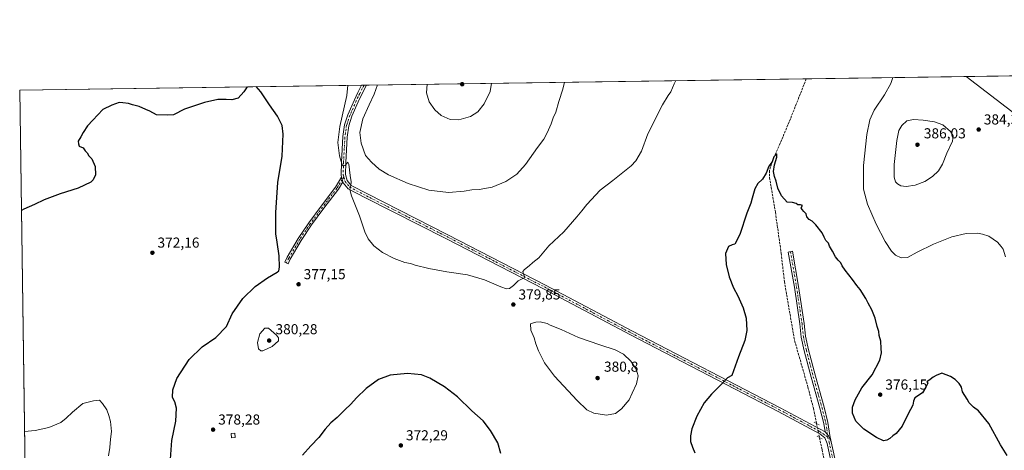
# Model space of a CAD drawing. Units: metres. Extents: x 597410 to 600880, y 4715232 to 4717598.
# Drawn here: x 597410 to 598093, y 4717299 to 4717598 of the extents above; entities that cross this region are included whole.
import ezdxf

# ---------------------------------------------------------------- set-up
doc = ezdxf.new("R2010")
doc.units = ezdxf.units.M
doc.header["$MEASUREMENT"] = 0
for name, pattern in [('DGN Style 3', [2.307223458686699, 1.648016756204785, -0.6592067024819142]), ('DGN Style 4', [2.6384748266838614, 1.318413404963828, -0.6592067024819142, 0.001648016756204785, -0.6592067024819142]), ('DGN Style 5', [1.1536117293433497, 0.4944050268614355, -0.6592067024819142])]:
    doc.linetypes.add(name, pattern=pattern)
for name, color, linetype, lineweight in [('Arbolado forestal CxS', 92, 'Continuous', 0), ('Camino Cxs', 7, 'Continuous', 0), ('Camino eje', 30, 'DGN Style 4', 13), ('Comarca CxS', 21, 'Continuous', 0), ('Comunidad Autónoma CxS', 142, 'Continuous', 0), ('Corriente artificial lineal', 4, 'DGN Style 3', 13), ('Corriente artificial lineal oculto', 135, 'DGN Style 4', 13), ('Cultivos herbáceos CxS', 92, 'Continuous', 0), ('Curva de nivel maestra', 30, 'Continuous', 30), ('Curva de nivel normal', 30, 'Continuous', 0), ('Edificación ligera Cxs', 1, 'Continuous', 0), ('Municipio CxS', 4, 'Continuous', 0), ('Pista no pavimentada Cxs', 111, 'Continuous', 0), ('Pista no pavimentada eje', 91, 'DGN Style 4', 0), ('Provincia CxS', 1, 'Continuous', 0), ('Puente lineal', 2, 'DGN Style 5', 0), ('Punto de cota en terreno', 7, 'Continuous', 0), ('Rótulo de punto de cota en terreno', 7, 'Continuous', 0), ('Tendido', 6, 'Continuous', 0)]:
    doc.layers.add(name, color=color, linetype=linetype, lineweight=lineweight)
doc.styles.add('Style-Arial', font='txt')

# ---------------------------------------------------------------- blocks, each defined once
blk = doc.blocks.new('*U5')
at = {"layer": 'Cultivos herbáceos CxS', "color": 92, "linetype": 'Continuous', "lineweight": 0}
blk.add_polyline3d([(597413.8011999996, 4717267.935699999, 369.1664000000019), (597409.8600000005, 4717548.980000001, 376.0812000000006), (599058.8952000003, 4717572.5338, 378.1046999999962)], dxfattribs=at)
blk = doc.blocks.new('5PATER')
at = {"layer": 'Arbolado forestal CxS', "linetype": 'Continuous', "lineweight": 0}
h = blk.add_hatch(color=51, dxfattribs=at)
edge = h.paths.add_edge_path()
edge.add_ellipse((0, 0), major_axis=(-0.1095731443231308, -0.1110710700762829), ratio=0.9994222409660322, start_angle=0, end_angle=360)

msp = doc.modelspace()

# ---------------------------------------------------------------- linework, layer by layer
at = {"layer": 'Camino Cxs', "color": 7, "linetype": 'Continuous', "lineweight": 0, "extrusion": (0.005918307019083984, -0.02012136764920216, 0.9997800279091165), "elevation": -91006.06012146345, "flags": 128}
msp.add_lwpolyline([(1904516.504640516, 4356190.68824701), (1904516.504640516, 4356187.336429075)], dxfattribs=at)
at = {"layer": 'Camino Cxs', "color": 7, "linetype": 'Continuous', "lineweight": 0, "extrusion": (-0.06822379273396047, -0.0381865405454397, 0.9969389661489639), "elevation": -220562.8838409057, "flags": 128}
msp.add_lwpolyline([(-3824297.466465458, 2817203.754331019), (-3824302.0943274, 2817204.051067897), (-3824305.658184728, 2817203.341201658)], dxfattribs=at)
at = {"layer": 'Camino Cxs', "color": 7, "linetype": 'Continuous', "lineweight": 0}
for points in [[(597634.2572999997, 4717485.186100001, 379.2940999999992), (597631.0972999996, 4717480.101500001, 378.8141000000033), (597621.0654999996, 4717466.8849, 377.6977999999945), (597612.5131000001, 4717455.3235, 377.0001000000047), (597605.2483000001, 4717444.584100001, 376.4263000000064), (597597.6756999996, 4717431.647700001, 375.6965999999957), (597596.1111000003, 4717428.3621, 375.6919000000053), (597593.8539000005, 4717429.436899999, 375.4587999999931), (597595.4643000001, 4717432.818700001, 375.5029000000068), (597603.1319000004, 4717445.917300001, 376.2231000000029), (597610.4719000002, 4717456.767899999, 376.8001999999979), (597619.0647, 4717468.384099999, 377.5914000000048), (597629.0355000002, 4717481.520099999, 378.6863000000012), (597633.3117000004, 4717488.400900001, 379.3644000000059)], [(597973.2028999999, 4717304.7391, 371.8028000000049), (597971.2006999999, 4717308.921900001, 371.8260000000009), (597968.8425000003, 4717311.686100001, 371.7704999999987), (597967.9486999996, 4717317.505100001, 371.7985000000044), (597965.3251, 4717327.999100001, 372.0334000000003), (597959.2417000001, 4717349.555299999, 372.4076999999961), (597954.4685000004, 4717367.852499999, 372.6662999999971), (597952.3271000005, 4717377.489499999, 373.1257000000041), (597951.3957000002, 4717386.5373, 373.2443999999959), (597947.5669, 4717412.0187, 373.5619000000006), (597943.3362999996, 4717436.476299999, 374.0703000000067), (597946.2925000006, 4717436.987700001, 374.2902999999933), (597950.5285, 4717412.497300001, 373.5963999999949), (597954.3727000002, 4717386.913899999, 373.3151999999973), (597955.2934999998, 4717377.970100001, 373.1818000000058), (597957.3853000002, 4717368.5569, 372.7771000000066), (597962.1370999999, 4717350.341499999, 372.4667000000045), (597968.2244999995, 4717328.770500001, 372.125199999995), (597970.8926999997, 4717318.097899999, 372.125199999995), (597972.2581000002, 4717309.2105, 371.9119000000064)]]:
    msp.add_polyline3d(points, close=True, dxfattribs=at)
for points in [[(597634.2572999997, 4717485.186000001, 379.2940999999992), (597631.0972999996, 4717480.101500001, 378.8141000000033), (597621.0654999996, 4717466.8849, 377.6977999999945), (597612.5131000001, 4717455.3235, 377.0001000000047), (597605.2483000001, 4717444.584100001, 376.4263000000064), (597597.6756999996, 4717431.647700001, 375.6965999999957), (597596.1111000003, 4717428.3621, 375.6919000000053), (597593.8539000005, 4717429.436899999, 375.4587999999931), (597595.4643000001, 4717432.818700001, 375.5029000000068), (597603.1319000004, 4717445.917300001, 376.2231000000029), (597610.4719000002, 4717456.767899999, 376.8001999999979), (597619.0647, 4717468.384099999, 377.5914000000048), (597629.0355000002, 4717481.520099999, 378.6863000000012), (597633.3117000004, 4717488.400900001, 379.3644000000059)], [(597968.8425000003, 4717311.686100001, 371.7704999999987), (597967.9486999996, 4717317.505100001, 371.7985000000044), (597965.3251, 4717327.999100001, 372.0334000000003), (597959.2417000001, 4717349.555299999, 372.4076999999961), (597954.4685000004, 4717367.852499999, 372.6662999999971), (597952.3271000005, 4717377.489499999, 373.1257000000041), (597951.3957000002, 4717386.5373, 373.2443999999959), (597947.5669, 4717412.0187, 373.5619000000006), (597943.3362999996, 4717436.476299999, 374.0703000000067), (597946.2925000006, 4717436.987700001, 374.2902999999933), (597950.5285, 4717412.497300001, 373.5963999999949), (597954.3727000002, 4717386.913899999, 373.3151999999973), (597955.2934999998, 4717377.970100001, 373.1818000000058), (597957.3853000002, 4717368.5569, 372.7771000000066), (597962.1370999999, 4717350.341499999, 372.4667000000045), (597968.2244999995, 4717328.770500001, 372.125199999995), (597970.8926999997, 4717318.097899999, 372.125199999995), (597972.2581000002, 4717309.2105, 371.9119000000064), (597973.2028999999, 4717304.7391, 371.8028000000049)]]:
    msp.add_polyline3d(points, dxfattribs=at)
at = {"layer": 'Camino eje', "color": 30, "linetype": 'DGN Style 4', "lineweight": 13, "extrusion": (-0.0366668766123563, -0.0590014685812331, 0.9975842655458997), "elevation": -299873.6103986868, "flags": 128}
msp.add_lwpolyline([(-1982447.448397365, 4311825.975491583), (-1982447.448397365, 4311823.960139705)], dxfattribs=at)
at = {"layer": 'Camino eje', "color": 30, "linetype": 'DGN Style 4', "lineweight": 13}
for points in [[(597633.7845000001, 4717486.793500001, 379.3190000000032), (597630.0663000002, 4717480.810699999, 378.7498999999953), (597620.0651000004, 4717467.634500001, 377.639599999995), (597611.4924999997, 4717456.045700001, 376.8957999999984), (597604.1901000004, 4717445.250700001, 376.3178999999946), (597596.5701000001, 4717432.233100001, 375.5792999999976), (597594.9824999999, 4717428.899499999, 375.5714000000008)], [(597944.8142999997, 4717436.731899999, 374.1771000000008), (597949.0477, 4717412.257900001, 373.5806000000011), (597952.8841000004, 4717386.725500001, 373.1815000000061), (597953.8103, 4717377.729699999, 373.1542000000045), (597955.9269000003, 4717368.204700001, 372.7235999999975), (597960.6895000003, 4717349.9485, 372.4330999999947), (597966.7748999996, 4717328.3849, 372.0463000000018), (597969.4206999998, 4717317.8015, 371.9619999999995), (597970.1013000002, 4717313.3715, 371.9208999999973), (597970.6052999999, 4717308.088500001, 371.7498000000051)]]:
    msp.add_polyline3d(points, dxfattribs=at)
at = {"layer": 'Comarca CxS', "color": 21, "linetype": 'Continuous', "lineweight": 0, "flags": 128}
msp.add_lwpolyline([(600861.3900007576, 4715284.529982819), (597442.3000007316, 4715235.709982821), (597429.8685725214, 4716122.185011709), (597409.8600007324, 4717548.979982798), (598544.7585617282, 4717565.190210493), (600827.8100007585, 4717597.799982796)], close=True, dxfattribs=at)
at = {"layer": 'Comunidad Autónoma CxS', "color": 142, "linetype": 'Continuous', "lineweight": 0, "flags": 128}
msp.add_lwpolyline([(600861.3900007576, 4715284.529982819), (597442.3000007316, 4715235.709982821), (597429.8685725214, 4716122.185011709), (597409.8600007324, 4717548.979982798), (598544.7585617282, 4717565.190210493), (600827.8100007585, 4717597.799982796)], close=True, dxfattribs=at)
at = {"layer": 'Corriente artificial lineal', "color": 4, "linetype": 'DGN Style 3', "lineweight": 13}
for points in [[(597955.8494999995, 4717556.7786, 376.0345999999991), (597944.0000999998, 4717526.8101, 375.6806999999972), (597932.4801000003, 4717499.9301, 375.2258000000002), (597930.2801000001, 4717493.050100001, 375.1318000000028), (597930.3201000001, 4717488.2501, 374.8813999999985), (597934.4001000002, 4717464.170100001, 374.6062999999995), (597938.4001000002, 4717435.610099999, 374.045100000003), (597940.6401000004, 4717416.0101, 373.6606999999931), (597947.6700999998, 4717375.120100001, 372.8322999999946), (597957.0301000001, 4717342.640100001, 371.8399999999965), (597960.7500999998, 4717328.120100001, 371.6741999999941), (597962.9800000006, 4717317.443, 371.4343999999983)], [(597965.0077999998, 4717307.733700001, 371.3751000000047), (597966.7901, 4717299.200099999, 370.9364999999962), (597973.9901000002, 4717262.4001, 369.9060000000027), (597978.6401000004, 4717242.950099999, 369.4342999999935), (597979.4901000002, 4717235.340100001, 369.3010000000068), (597979.9301000005, 4717210.340100001, 368.7266999999993), (597981.7401000002, 4717178.4801, 367.8279000000039), (597981.7901, 4717168.4901, 367.6331999999966), (597981.0601000005, 4717156.630100001, 367.6088000000018), (597979.3701, 4717149.460100001, 367.8135000000038), (597975.8000999996, 4717140.130100001, 366.9392999999982), (597949.8201000001, 4717090.880100001, 365.9983999999968), (597928.5100999996, 4717045.920100001, 365.4758000000002), (597908.3400999998, 4717003.600099999, 364.8337000000029), (597898.6201, 4716980.380100001, 364.7268999999943), (597893.6700999998, 4716971.1501, 364.8028999999952)]]:
    msp.add_polyline3d(points, dxfattribs=at)
at = {"layer": 'Corriente artificial lineal oculto', "color": 135, "linetype": 'DGN Style 4', "lineweight": 13, "extrusion": (0.001222233794088532, -0.005852172098259456, 0.9999821289534554), "elevation": -26504.27519470881, "flags": 128}
msp.add_lwpolyline([(597962.0793619592, 4717243.11399016), (597964.1072329236, 4717233.404523893)], dxfattribs=at)
at = {"layer": 'Cultivos herbáceos CxS', "color": 92, "linetype": 'Continuous', "lineweight": 0, "extrusion": (0.0184883490395378, 0.0002640739319171787, 0.9998290409938845), "elevation": 12676.97053685528, "flags": 128}
msp.add_lwpolyline([(4708535.745187446, -664844.0750681317), (4708535.745187446, -665149.403802037)], dxfattribs=at)
at = {"layer": 'Cultivos herbáceos CxS', "color": 92, "linetype": 'Continuous', "lineweight": 0, "extrusion": (-0.05236651687611237, -0.0007479828058593396, 0.9986276525472274), "elevation": -34465.99789019527, "flags": 128}
msp.add_lwpolyline([(-4708535.514919417, 664378.4301134998), (-4708535.514919416, 664535.3445371516)], dxfattribs=at)
at = {"layer": 'Cultivos herbáceos CxS', "color": 92, "linetype": 'Continuous', "lineweight": 0, "extrusion": (-0.02199916838565319, -0.0003142183508503275, 0.999757939631973), "elevation": -14248.87040029444, "flags": 128}
msp.add_lwpolyline([(-4708535.791420948, 664571.0884183791), (-4708535.791420947, 664808.5049955843)], dxfattribs=at)
at = {"layer": 'Cultivos herbáceos CxS', "color": 92, "linetype": 'Continuous', "lineweight": 0, "extrusion": (0.000344859147689979, -0.02459167202385439, 0.9996975196224303), "elevation": -115430.427574671, "flags": 128}
msp.add_lwpolyline([(663500.7552872748, 4707012.080657382), (663500.7552872747, 4707293.237635029)], dxfattribs=at)
at = {"layer": 'Cultivos herbáceos CxS', "color": 92, "linetype": 'Continuous', "lineweight": 0, "extrusion": (-0.1181150056312258, -0.001690722935786218, 0.992998482828997), "elevation": -78188.54079506676, "flags": 128}
msp.add_lwpolyline([(-4708515.168092112, 660495.3759482802), (-4708515.168092111, 660497.0927430736)], dxfattribs=at)
at = {"layer": 'Cultivos herbáceos CxS', "color": 92, "linetype": 'Continuous', "lineweight": 0, "extrusion": (-0.1007775447071577, -0.001442550753398233, 0.9949079382184668), "elevation": -66655.33260889814, "flags": 128}
msp.add_lwpolyline([(-4708515.168979667, 661760.4670198979), (-4708515.168979667, 661762.1805197692)], dxfattribs=at)
at = {"layer": 'Curva de nivel maestra', "color": 30, "linetype": 'Continuous', "lineweight": 30, "elevation": 375, "flags": 128}
for points in [[(597567.7734000003, 4717551.235500001), (597565.5499999998, 4717547.710100001), (597561.6200000001, 4717543.280099999), (597557.04, 4717542.050100001), (597553.0999999996, 4717542.450099999), (597547.4199999999, 4717542.340100001), (597538.2400000002, 4717540.380100001), (597524.25, 4717535.670100001), (597516.5800000001, 4717531.790100001), (597512.4699999997, 4717531.460100001), (597504.7999999998, 4717531.6801), (597500.1299999999, 4717534.190099999), (597497.3200000003, 4717535.380100001), (597492.8300000001, 4717537.550100001), (597488.1799999997, 4717538.7501), (597485.2800000003, 4717539.690099999), (597481.5, 4717540.0601), (597478.9800000006, 4717540.270099999), (597473.7999999998, 4717538.5101), (597467.4699999997, 4717535.5101), (597460.6799999997, 4717527.9301), (597456.9199999999, 4717524.120100001), (597453.8399999999, 4717519.530099999), (597452.3300000001, 4717516.530099999), (597450.4500000002, 4717513.360099999), (597450.5999999996, 4717511.6601), (597451.2300000006, 4717509.960100001), (597453.8200000003, 4717508.880100001), (597455.3600000005, 4717506.7601), (597456.6100000005, 4717505.3301), (597457.9400000004, 4717503.210100001), (597459.9600000001, 4717501.200099999), (597462.29, 4717495.9001), (597462.4600000001, 4717490.0801), (597460.9199999999, 4717486.610099999), (597459.3399999999, 4717485.040100001), (597450.5499999998, 4717480.9001), (597438.04, 4717476.9801), (597426.8600000005, 4717472.7301), (597420.04, 4717469.4001), (597412.75, 4717466.2401), (597411.0324999997, 4717465.3727)], [(597514.4299999997, 4717292.790100001), (597515.3600000005, 4717305.5801), (597518.1399999997, 4717319.0101), (597518.6100000005, 4717328.0001), (597517.4600000001, 4717332.520099999), (597515.9299999997, 4717335.520099999), (597516.0999999996, 4717340.850099999), (597519.04, 4717348.610099999), (597527.5199999996, 4717361.9001), (597536.5800000001, 4717370.610099999), (597546.0999999996, 4717377.1801), (597553.3899999997, 4717384.850099999), (597557.4500000002, 4717393.520099999), (597564.7100000001, 4717404.1801), (597573.2999999998, 4717412.520099999), (597581.9100000003, 4717418.520099999), (597588.6200000001, 4717422.520099999), (597589.6500000004, 4717423.460100001), (597590.29, 4717425.940099999), (597590.0599999996, 4717433.890100001), (597588.6399999997, 4717443.280099999), (597587.6600000003, 4717449.190099999), (597587.54, 4717464.0001), (597589.0800000001, 4717484.7601), (597592, 4717503.0001), (597592.8300000001, 4717518.300100001), (597591.9800000006, 4717524.280099999), (597588.7100000001, 4717530.870100001), (597583.2199999997, 4717538.720100001), (597577.2999999998, 4717547.700099999), (597574.0175999999, 4717551.3247)], [(598095.3499999996, 4717295.350099999), (598090.6500000004, 4717302.670100001), (598082.54, 4717317.5601), (598075.3200000003, 4717326.340100001), (598071.9400000004, 4717328.9001), (598068.9199999999, 4717331.880100001), (598067.5999999996, 4717334.290100001), (598064.1600000003, 4717339.520099999), (598063.54, 4717342.5601), (598062.9000000004, 4717343.800100001), (598062.0199999996, 4717345.2301), (598059.2000000002, 4717348.050100001), (598055.8899999997, 4717350.050100001), (598049.8300000001, 4717352.4001), (598046, 4717350.770099999), (598043.8300000001, 4717349.710100001), (598041.7599999999, 4717347.960100001), (598039.5800000001, 4717346.340100001), (598040.25, 4717345.4801), (598038.8300000001, 4717342.700099999), (598036.5899999999, 4717338.850099999), (598031.1600000003, 4717335.1801), (598030.3300000001, 4717332.850099999), (598029.7599999999, 4717330.1801), (598026.5, 4717324.1801), (598022.4199999999, 4717315.690099999), (598018.2800000003, 4717310.5801), (598015.8300000001, 4717308.890100001), (598013.8300000001, 4717307.0601), (598011.8300000001, 4717305.8201), (598009.5, 4717305.340100001), (598004.6399999997, 4717307.6601), (597995.7300000006, 4717313.420100001), (597990.25, 4717318.970100001), (597988, 4717324.5101), (597988, 4717328.850099999), (597989.6699999999, 4717333.8201), (597994.3700000001, 4717342.3101), (598001.5099999999, 4717351.2401), (598006.9699999997, 4717361.5001), (598008.1600000003, 4717366.530099999), (598007.7400000002, 4717369.520099999), (598007.4900000002, 4717374.520099999), (598006.4000000004, 4717378.600099999), (598006.0899999999, 4717381.4101), (598005.0800000001, 4717384.780099999), (598003.5800000001, 4717390.690099999), (598001.4299999997, 4717396.470100001), (597998.9000000004, 4717400.920100001), (597997.2300000006, 4717404.2501), (597993.3099999996, 4717410.440099999), (597991, 4717413.3201), (597987.9699999997, 4717417.520099999), (597982.7699999996, 4717423.850099999), (597980.7000000002, 4717426.890100001), (597979.79, 4717428.9901), (597977.9199999999, 4717430.7601), (597976.0899999999, 4717433.200099999), (597974.0599999996, 4717437.0701), (597972, 4717440.540100001), (597971.2400000002, 4717442.640100001), (597969.5199999996, 4717444.520099999), (597968.2400000002, 4717446.800100001), (597966.9199999999, 4717449.840100001), (597962.5099999999, 4717455.440099999), (597959.8300000001, 4717457.960100001), (597957.8300000001, 4717459.0701), (597956.2100000001, 4717460.9001), (597955.6799999997, 4717462.9901), (597954.0800000001, 4717464.5601), (597952.9800000006, 4717465.950099999), (597952.3899999997, 4717467.090100001), (597953.2599999999, 4717468.7401), (597951.8600000005, 4717469.3201), (597950.0499999998, 4717469.190099999), (597948.8200000003, 4717470.1801), (597946.2699999996, 4717470.970100001), (597942.6799999997, 4717471.040100001), (597938.7199999997, 4717475.420100001), (597936.0800000001, 4717480.770099999), (597934.8399999999, 4717485.5801), (597933.6799999997, 4717488.9001), (597933.1500000004, 4717492.290100001), (597933.7400000002, 4717497.050100001), (597935.3799999999, 4717502.300100001), (597935.3499999996, 4717504.610099999), (597933.4199999999, 4717502.630100001), (597932.2100000001, 4717499.190099999), (597929.9199999999, 4717496.190099999), (597927.9000000004, 4717491.190099999), (597925.5199999996, 4717487.030099999), (597922.2400000002, 4717483.960100001), (597920.1699999999, 4717480.380100001), (597918.2400000002, 4717473.950099999), (597917.3399999999, 4717470.380100001), (597914.4600000001, 4717463.5001), (597909.6200000001, 4717448.6601), (597906.2000000002, 4717441.9101), (597904.4000000004, 4717441.440099999), (597901.8600000005, 4717440.2301), (597899.7300000006, 4717435.590100001), (597900.1299999999, 4717427.800100001), (597902.4199999999, 4717419.340100001), (597905.3799999999, 4717411.6501), (597908.4199999999, 4717406.050100001), (597912.1399999997, 4717397.6601), (597914.1100000005, 4717390.540100001), (597914.5, 4717381.940099999), (597913.1900000004, 4717375.1801), (597908.8600000005, 4717363.790100001), (597904.1600000003, 4717350.850099999), (597901.04, 4717349.220100001), (597897.9800000006, 4717345.620100001), (597890.0800000001, 4717337.8101), (597885.0099999999, 4717331.780099999), (597879.8399999999, 4717322.5701), (597876.4500000002, 4717313.780099999), (597875.4800000006, 4717308.850099999), (597875.5800000001, 4717304.850099999), (597876.75, 4717300.9301), (597878.5899999999, 4717297.140100001)], [(597743.8499999996, 4717296.7301), (597741.6399999997, 4717303.960100001), (597736.7000000002, 4717312.640100001), (597731.4900000002, 4717319.200099999), (597723.7599999999, 4717326.220100001), (597713.8399999999, 4717335.880100001), (597704.7000000002, 4717342.8201), (597694.5, 4717348.940099999), (597688.6600000003, 4717351.270099999), (597679.1399999997, 4717352.140100001), (597667.0700000003, 4717350.920100001), (597658.8399999999, 4717347.9901), (597650.2699999996, 4717341.640100001), (597643.6100000005, 4717335.2601), (597639.6799999997, 4717330.8301), (597635.4800000006, 4717327.0101), (597630.1399999997, 4717321.640100001), (597625.8099999996, 4717317.890100001), (597621.8099999996, 4717313.5101), (597617.4800000006, 4717307.7601), (597611.8300000001, 4717301.870100001), (597606.2100000001, 4717295.4801)]]:
    msp.add_lwpolyline(points, dxfattribs=at)
at = {"layer": 'Curva de nivel normal', "color": 30, "linetype": 'Continuous', "lineweight": 0, "flags": 128}
for points, elevation in [([(597865.2336999997, 4717555.484300001), (597864.0999999996, 4717553.190099999), (597861.7800000003, 4717547.610099999), (597859.8799999999, 4717545.190099999), (597856.0800000001, 4717538.690099999), (597845.9600000001, 4717518.5101), (597841.4500000002, 4717506.5601), (597837.4800000006, 4717499.920100001), (597834.2599999999, 4717496.3301), (597821.5599999996, 4717486.140100001), (597812.6600000003, 4717479.370100001), (597803.4900000002, 4717469.550100001), (597800.0199999996, 4717465.0001), (597796.54, 4717460.9001), (597787.5700000003, 4717450.450099999), (597777.1399999997, 4717440.720100001), (597770.2300000006, 4717432.450099999), (597766.1500000004, 4717429.2501), (597763.4900000002, 4717426.8101), (597760.3200000003, 4717424.340100001), (597759.04, 4717422.920100001), (597759.2999999998, 4717422.0001), (597760.4100000003, 4717418.850099999), (597755.8799999999, 4717416.5101), (597752.6100000005, 4717413.1801), (597749.9199999999, 4717411.1801), (597747.8099999996, 4717410.9101), (597743.8099999996, 4717412.2301), (597732.4800000006, 4717417.1801), (597720.7699999996, 4717420.630100001), (597706.3200000003, 4717422.690099999), (597693.9199999999, 4717424.960100001), (597684.3700000001, 4717427.4101), (597681.1200000001, 4717428.5001), (597677.0999999996, 4717429.3101), (597669.7100000001, 4717432.110099999), (597661.6900000004, 4717436.2401), (597655.7699999996, 4717440.8201), (597651.7000000002, 4717445.7401), (597649.4500000002, 4717450.420100001), (597645.6200000001, 4717461.710100001), (597640.1100000005, 4717475.420100001), (597638.9600000001, 4717479.9801), (597639.8099999996, 4717482.7401), (597639.9800000006, 4717485.3301), (597639.2000000002, 4717489.5801), (597638.2400000002, 4717497.4301), (597637.5199999996, 4717498.9801), (597635.8099999996, 4717496.5601), (597634.4699999997, 4717496.2401), (597633.7800000003, 4717496.9901), (597631.7800000003, 4717503.2401), (597630.6399999997, 4717512.5001), (597631.9600000001, 4717523.530099999), (597636.8399999999, 4717545.2601), (597637.5513000004, 4717552.2323)], 380), ([(597788.0083999997, 4717554.381300001), (597786.79, 4717549.550100001), (597784.1500000004, 4717540.970100001), (597782.0499999998, 4717533.6601), (597780.1100000005, 4717529.550100001), (597778.79, 4717525.5601), (597776.0599999996, 4717519.2601), (597773.5800000001, 4717514.8201), (597769.1900000004, 4717508.950099999), (597760.8399999999, 4717497.210100001), (597754.8799999999, 4717490.6501), (597747.4100000003, 4717485.370100001), (597737.8099999996, 4717481.460100001), (597728.8099999996, 4717479.970100001), (597723.79, 4717479.6801), (597718.4000000004, 4717478.670100001), (597707.4800000006, 4717477.710100001), (597693.8899999997, 4717479.470100001), (597679.4900000002, 4717484.130100001), (597665.7800000003, 4717490.090100001), (597659.4699999997, 4717494.030099999), (597654.1399999997, 4717498.8201), (597649.9000000004, 4717503.5101), (597646.7800000003, 4717512.090100001), (597646.0300000003, 4717519.530099999), (597648.0999999996, 4717529.0001), (597652.3499999996, 4717538.770099999), (597655.9400000004, 4717546.0001), (597658.3015999999, 4717552.5286)], 385), ([(597692.7307000002, 4717553.020500001), (597692.1500000004, 4717547.100099999), (597694.04, 4717540.700099999), (597698, 4717535.190099999), (597702.5199999996, 4717531.190099999), (597708.6200000001, 4717528.470100001), (597714.6399999997, 4717528.190099999), (597722.6699999999, 4717530.5801), (597727.8600000005, 4717533.780099999), (597732.3700000001, 4717539.470100001), (597736.4199999999, 4717548.0001), (597737.4239999996, 4717553.6588)], 390), ([(598094.2199999997, 4717433.2401), (598092.4699999997, 4717438.5001), (598091.04, 4717440.4101), (598088.6399999997, 4717443.2601), (598082.4800000006, 4717447.520099999), (598078.1600000003, 4717448.940099999), (598074.6500000004, 4717449.640100001), (598066.7800000003, 4717449.4101), (598056.9800000006, 4717447.0101), (598044.1600000003, 4717441.970100001), (598032.8300000001, 4717436.300100001), (598026.1600000003, 4717432.720100001), (598021.7699999996, 4717432.4301), (598017.8700000001, 4717434.420100001), (598015.04, 4717437.200099999), (598010.6399999997, 4717443.880100001), (598004.3300000001, 4717455.850099999), (597998.3399999999, 4717469.610099999), (597995.4800000006, 4717480.190099999), (597995.5999999996, 4717496.5701), (597997.8899999997, 4717518.020099999), (597999.8799999999, 4717528.2501), (598003.0499999998, 4717534.880100001), (598010.1600000003, 4717545.620100001), (598014.5800000001, 4717553.530099999), (598015.8902000004, 4717557.636299999)], 380), ([(598030.3099999996, 4717528.4901), (598025.7000000002, 4717527.4801), (598022.1799999997, 4717524.4001), (598020.0499999998, 4717520.800100001), (598018.5800000001, 4717513.860099999), (598016.9299999997, 4717497.350099999), (598016.8899999997, 4717488.4901), (598017.7699999996, 4717485.1801), (598019.0700000003, 4717483.780099999), (598021.4900000002, 4717482.520099999), (598025.2800000003, 4717481.9801), (598031.4900000002, 4717482.850099999), (598038.1399999997, 4717485.550100001), (598043.3799999999, 4717488.970100001), (598047.5199999996, 4717492.860099999), (598050.3499999996, 4717497.530099999), (598053.4299999997, 4717505.190099999), (598057.25, 4717513.5601), (598057.8399999999, 4717517.1501), (598055.8899999997, 4717520.2501), (598050.7100000001, 4717524.7401), (598044.8300000001, 4717526.790100001), (598036.9600000001, 4717527.9901), (598030.3099999996, 4717528.4901)], 385), ([(597580.0099999999, 4717383.6501), (597576.5899999999, 4717379.6501), (597574.9600000001, 4717373.790100001), (597575.6600000003, 4717369.3201), (597577.2800000003, 4717367.8301), (597578.7300000006, 4717367.850099999), (597585.2199999997, 4717370.850099999), (597589.54, 4717374.8201), (597589.5099999999, 4717376.9801), (597588, 4717378.860099999), (597582.5300000003, 4717383.5801), (597580.0099999999, 4717383.6501)], 380), ([(597771.1900000004, 4717388.140100001), (597768.0800000001, 4717387.780099999), (597765.8200000003, 4717387.020099999), (597764.3799999999, 4717386.7401), (597764.6399999997, 4717382.340100001), (597766.8899999997, 4717376.920100001), (597768.0099999999, 4717372.780099999), (597769.9299999997, 4717367.850099999), (597774.0999999996, 4717359.5601), (597781.0800000001, 4717350.2601), (597796.8200000003, 4717333.5001), (597803.5800000001, 4717327.0101), (597808.4900000002, 4717324.5601), (597817.0800000001, 4717323.3201), (597823.3700000001, 4717324.370100001), (597827.6900000004, 4717327.7301), (597832.8200000003, 4717333.970100001), (597835.0599999996, 4717338.420100001), (597837.9199999999, 4717344.960100001), (597839.1799999997, 4717350.460100001), (597837.8600000005, 4717355.1501), (597834.1399999997, 4717360.710100001), (597829.0199999996, 4717365.550100001), (597823.1399999997, 4717368.590100001), (597812.4500000002, 4717372.130100001), (597797.7400000002, 4717377.190099999), (597785.6600000003, 4717382.690099999), (597778.1500000004, 4717385.7601), (597776.0899999999, 4717386.9801), (597771.1900000004, 4717388.140100001)], 380), ([(597471.4400000004, 4717295.050100001), (597472.4900000002, 4717300.8201), (597472.8600000005, 4717306.550100001), (597473.5700000003, 4717311.8201), (597472.7999999998, 4717318.9101), (597471.6399999997, 4717323.020099999), (597470.4100000003, 4717327.0101), (597467.3200000003, 4717331.340100001), (597465.29, 4717333.550100001), (597461.1699999999, 4717333.2401), (597453.7999999998, 4717331.270099999), (597446.5499999998, 4717325.210100001), (597442.1299999999, 4717321.200099999), (597438.4699999997, 4717318.040100001), (597430.1299999999, 4717314.7401), (597420.5499999998, 4717312.6601), (597413.1845000006, 4717311.910800001)], 370)]:
    msp.add_lwpolyline(points, dxfattribs=dict(at, elevation=elevation))
at = {"layer": 'Edificación ligera Cxs', "color": 1, "linetype": 'Continuous', "lineweight": 0}
msp.add_polyline3d([(597559.3400999998, 4717307.6501, 379.2862000000023), (597556.8201000001, 4717307.460100001, 379.2596999999951), (597556.5900999998, 4717310.470100001, 379.5152999999991), (597559.1001000004, 4717310.670100001, 379.5372000000062), (597559.3400999998, 4717307.6501, 379.2862000000023)], dxfattribs=at)
msp.add_3dface([(597559.3400999998, 4717307.6501, 379.5372000000062), (597556.8201000001, 4717307.460100001, 379.5372000000062), (597556.5900999998, 4717310.470100001, 379.5372000000062), (597559.1001000004, 4717310.670100001, 379.5372000000062)], dxfattribs=at)
at = {"layer": 'Municipio CxS', "color": 4, "linetype": 'Continuous', "lineweight": 0, "flags": 128}
msp.add_lwpolyline([(597429.8685725214, 4716122.185011709), (597409.8600007324, 4717548.979982798), (598544.7585617282, 4717565.190210493)], dxfattribs=at)
at = {"layer": 'Pista no pavimentada Cxs', "color": 111, "linetype": 'Continuous', "lineweight": 0, "extrusion": (-0.1093148489752253, -0.001561549110524626, 0.9940059483513664), "elevation": -72319.0578813049, "flags": 128}
msp.add_lwpolyline([(-4708534.671806412, 661024.8687996825), (-4708534.671806412, 661028.2989077469)], dxfattribs=at)
at = {"layer": 'Pista no pavimentada Cxs', "color": 111, "linetype": 'Continuous', "lineweight": 0, "extrusion": (0.005918307019083984, -0.02012136764920216, 0.9997800279091165), "elevation": -91006.06012146345, "flags": 128}
msp.add_lwpolyline([(1904516.504640516, 4356190.68824701), (1904516.504640516, 4356187.336429075)], dxfattribs=at)
at = {"layer": 'Pista no pavimentada Cxs', "color": 111, "linetype": 'Continuous', "lineweight": 0, "extrusion": (-0.06822379273396047, -0.0381865405454397, 0.9969389661489639), "elevation": -220562.8838409057, "flags": 128}
msp.add_lwpolyline([(-3824297.466465458, 2817203.754331019), (-3824302.0943274, 2817204.051067897), (-3824305.658184728, 2817203.341201658)], dxfattribs=at)
at = {"layer": 'Pista no pavimentada Cxs', "color": 111, "linetype": 'Continuous', "lineweight": 0}
for points in [[(597974.0307, 4717286.307700001, 371.1157999999996), (597970.3727000002, 4717303.621300001, 371.4784000000073), (597968.7401000002, 4717307.5329, 371.603099999993), (597965.3233000003, 4717310.1713, 371.5206000000035), (597936.3790999996, 4717325.7227, 371.8867999999929), (597833.7241000002, 4717378.9023, 379.430600000007), (597773.4001000002, 4717410.916300001, 379.554999999993), (597705.6791000003, 4717445.834899999, 382.0742999999929), (597649.8481000002, 4717474.147299999, 381.5838999999978), (597637.9188999999, 4717480.383099999, 379.7198000000063), (597634.4168999996, 4717484.643300001, 379.2890000000043), (597634.2572999997, 4717485.186100001, 379.2940999999992), (597633.3117000004, 4717488.400900001, 379.3644000000059), (597632.8887, 4717489.839299999, 379.4134999999951), (597633.1608999996, 4717498.826300001, 379.9375), (597634.0915000001, 4717516.640500001, 380.6294999999955), (597635.3117000004, 4717524.910700001, 380.6772000000055), (597637.6246999997, 4717531.849500001, 380.8781000000017), (597642.1562999999, 4717542.1119, 381.1426999999967), (597644.5579000004, 4717547.3157, 381.2869999999967), (597647.1948999995, 4717552.369899999, 381.6321999999927), (597650.6041000001, 4717552.418600001, 382.0071999999927), (597647.2512999997, 4717545.992500001, 381.698000000004), (597644.8904999997, 4717540.8773, 381.6144000000059), (597640.4260999998, 4717530.766899999, 381.3000999999931), (597638.2411000002, 4717524.2119, 381.1533999999957), (597637.0800999999, 4717516.342499999, 380.841499999995), (597636.1586999996, 4717498.702500001, 380.0905999999959), (597635.9017000003, 4717490.2269, 379.6010999999999), (597637.0739000002, 4717486.241699999, 379.5342999999993), (597639.8674999997, 4717482.749700001, 380.1545000000042), (597651.2215, 4717476.8147, 381.957699999999), (597707.0449000001, 4717448.506100001, 382.2502999999998), (597774.7909000004, 4717413.5745, 379.3892999999953), (597835.1173, 4717381.5593, 379.0678999999946), (597937.7790999999, 4717328.3761, 371.7755000000034), (597968.8425000003, 4717311.686100001, 371.7704999999987), (597971.2006999999, 4717308.921900001, 371.8260000000009), (597973.2028999999, 4717304.7391, 371.8028000000049), (597976.9814999999, 4717286.853499999, 371.1750999999931)], [(597633.3117000004, 4717488.400900001, 379.3644000000059), (597632.8887, 4717489.839299999, 379.4134999999951), (597633.1608999996, 4717498.826300001, 379.9375), (597634.0915000001, 4717516.640500001, 380.6294999999955), (597635.3117000004, 4717524.910700001, 380.6772000000055), (597637.6246999997, 4717531.849500001, 380.8781000000017), (597642.1562999999, 4717542.1119, 381.1426999999967), (597644.5579000004, 4717547.3157, 381.2869999999967), (597647.1948999995, 4717552.369999999, 381.6321999999927)], [(597650.6041000001, 4717552.4187, 382.0071999999927), (597647.2512999997, 4717545.992500001, 381.698000000004), (597644.8904999997, 4717540.8773, 381.6144000000059), (597640.4260999998, 4717530.766899999, 381.3000999999931), (597638.2411000002, 4717524.2119, 381.1533999999957), (597637.0800999999, 4717516.342499999, 380.841499999995), (597636.1586999996, 4717498.702500001, 380.0905999999959), (597635.9017000003, 4717490.2269, 379.6010999999999), (597637.0739000002, 4717486.241699999, 379.5342999999993), (597639.8674999997, 4717482.749700001, 380.1545000000042), (597651.2215, 4717476.8147, 381.957699999999), (597707.0449000001, 4717448.506100001, 382.2502999999998), (597774.7909000004, 4717413.5745, 379.3892999999953), (597835.1173, 4717381.5593, 379.0678999999946), (597937.7790999999, 4717328.3761, 371.7755000000034), (597968.8425000003, 4717311.686100001, 371.7704999999987)], [(597974.0307, 4717286.307700001, 371.1157999999996), (597970.3727000002, 4717303.621300001, 371.4784000000073), (597968.7401000002, 4717307.5329, 371.603099999993), (597965.3233000003, 4717310.1713, 371.5206000000035), (597936.3790999996, 4717325.7227, 371.8867999999929), (597833.7241000002, 4717378.9023, 379.430600000007), (597773.4001000002, 4717410.916300001, 379.554999999993), (597705.6791000003, 4717445.834899999, 382.0742999999929), (597649.8481000002, 4717474.147299999, 381.5838999999978), (597637.9188999999, 4717480.383099999, 379.7198000000063), (597634.4168999996, 4717484.643300001, 379.2890000000043), (597634.2572999997, 4717485.186000001, 379.2940999999992)], [(597973.2028999999, 4717304.7391, 371.8028000000049), (597976.9814999999, 4717286.853499999, 371.1750999999931), (597980.1665000003, 4717266.8147, 370.4078000000009), (597982.8404999999, 4717245.2885, 369.600900000005), (597983.2100999998, 4717242.600099999, 369.4998000000051), (597984.5100999996, 4717226.530099999, 368.9581000000035), (597986.4501, 4717180.9001, 368.1006999999955), (597987.0500999996, 4717167.280099999, 367.8763000000035), (597987.3701, 4717159.2301, 367.7868000000017), (597986.5601000005, 4717150.090100001, 367.6392999999953), (597982.7901, 4717140.530099999, 367.468200000003), (597972.7301000003, 4717120.7601, 367.0268000000069), (597953.3901000004, 4717081.460100001, 366.3285000000033), (597939.1101000002, 4717052.470100001, 365.9171000000061), (597934.4801000003, 4717042.6801, 365.7063999999955), (597910.7100999998, 4716992.4001, 365.1371000000072), (597902.5701000001, 4716974.6801, 364.8752999999998), (597901.8800999997, 4716973.370100001, 364.9128999999957), (597898.0900999998, 4716966.210100001, 364.9498000000021)]]:
    msp.add_polyline3d(points, dxfattribs=at)
at = {"layer": 'Pista no pavimentada eje', "color": 91, "linetype": 'DGN Style 4', "lineweight": 0}
for points in [[(597648.8995000003, 4717552.394300001, 381.8337999999931), (597645.9046999998, 4717546.654100001, 381.4940000000061), (597643.5232999995, 4717541.494700001, 381.3727999999974), (597639.0255000005, 4717531.3081, 381.0742000000027), (597636.7764999997, 4717524.5613, 380.8454000000056), (597635.5859000003, 4717516.4915, 380.7357000000048), (597634.6599000003, 4717498.7643, 380.0139000000054), (597634.3953, 4717490.033100001, 379.5078000000067), (597634.8457000004, 4717488.5011, 379.4590000000026)], [(597634.8457000004, 4717488.5011, 379.4590000000026), (597635.7181000002, 4717485.5351, 379.4216000000015), (597638.8931, 4717481.566500001, 379.9052999999985), (597650.5349000003, 4717475.480900001, 381.7550999999949), (597706.3620999996, 4717447.170499999, 382.1018999999943), (597774.0954999998, 4717412.2455, 379.4233999999997), (597834.4206999998, 4717380.230699999, 379.2378000000026), (597937.0790999997, 4717327.049500001, 371.7688999999955), (597965.1217, 4717311.9825, 371.5546000000031), (597970.6052999999, 4717308.088500001, 371.7498000000051)], [(597970.6052999999, 4717308.088500001, 371.7498000000051), (597971.7267000005, 4717304.4693, 371.6445999999996), (597975.5060999999, 4717286.580700001, 371.1426000000066)]]:
    msp.add_polyline3d(points, dxfattribs=at)
at = {"layer": 'Provincia CxS', "color": 1, "linetype": 'Continuous', "lineweight": 0, "flags": 128}
msp.add_lwpolyline([(600861.3900007576, 4715284.529982819), (597442.3000007316, 4715235.709982821), (597429.8685725214, 4716122.185011709), (597409.8600007324, 4717548.979982798), (598544.7585617282, 4717565.190210493), (600827.8100007585, 4717597.799982796)], close=True, dxfattribs=at)
at = {"layer": 'Puente lineal', "color": 2, "linetype": 'DGN Style 5', "lineweight": 0, "extrusion": (0.01539177718375285, -0.008269432788857854, 0.9998473431861867), "elevation": -29434.12178864962, "flags": 128}
msp.add_lwpolyline([(597884.6558145139, 4717236.279473213), (597888.1800730004, 4717234.386308483)], dxfattribs=at)
at = {"layer": 'Puente lineal', "color": 2, "linetype": 'DGN Style 5', "lineweight": 0, "extrusion": (-0.00966716612229541, 0.005193937876761606, 0.9999397826411831), "elevation": 19092.1846316205, "flags": 128}
msp.add_lwpolyline([(597942.4180133367, 4717271.252799509), (597938.8940536029, 4717273.146025046)], dxfattribs=at)
at = {"layer": 'Tendido', "color": 6, "linetype": 'Continuous', "lineweight": 0}
msp.add_polyline3d([(598066.8750999998, 4717558.364399999, 383.0816999999952), (598168, 4717480.810000001, 387.2829000000056), (598283.79, 4717393.449999999, 382.3316999999952), (598414.0300000003, 4717296.09, 390.1055999999954), (598553.9500000002, 4717190.01, 383.4002999999939), (598710.3099999996, 4717071.210000001, 376.7709999999934), (598921.79, 4716909.439999999, 377.2948000000033), (599119.29, 4716760.550000001, 371.5258000000031), (599267.4800000006, 4716647.449999999, 390.292300000001), (599376.2999999998, 4716565.52, 386.9505999999965), (599569.7400000002, 4716418.720000001, 395.2011999999959), (599768.1399999997, 4716266.880000001, 387.8120000000054), (599857.6031, 4716200.8671, 389.3628000000026), (600048.8509999998, 4716054.2667, 403.2756999999983), (600155.1497, 4715973.514900001, 404.8579000000027), (600217.7599999999, 4715811.16, 395.539499999999), (600305.3600000005, 4715578.33, 390.4308000000019), (600396.3600000005, 4715342.220000001, 388.8417000000045), (600420.9760999996, 4715278.2415, 380.2222000000039)], dxfattribs=at)

# ---------------------------------------------------------------- block references
at = {"layer": 'Cultivos herbáceos CxS', "color": 92, "linetype": 'Continuous', "lineweight": 0}
msp.add_blockref('*U5', (0, 0), dxfattribs=at)
at = {"layer": 'Punto de cota en terreno', "color": 7, "linetype": 'Continuous', "lineweight": 0, "xscale": 10, "yscale": 10, "zscale": 10}
for p in [(597717, 4717553, 391.1900000000023), (598075.5099999999, 4717521.529999999, 384.3099999999977), (598033, 4717511, 386.0299999999988), (597501.9600000001, 4717436.01, 372.1600000000035), (597603.4299999997, 4717414.109999999, 377.1499999999942), (597752.5099999999, 4717400.029999999, 379.8500000000058), (597583, 4717375, 380.2799999999988), (597811, 4717349, 380.8000000000029), (598007.1600000003, 4717337.480000001, 376.1499999999942), (597544.0899999999, 4717313.189999999, 378.2799999999988), (597674.4299999997, 4717302.24, 372.2899999999936)]:
    msp.add_blockref('5PATER', p, dxfattribs=at)

# ---------------------------------------------------------------- texts
at = {"layer": 'Rótulo de punto de cota en terreno', "color": 7, "linetype": 'Continuous', "lineweight": 0, "style": 'Style-Arial'}
for s, p in [('384,31', (598079.0378000002, 4717525.057800001)), ('386,03', (598037.4096999997, 4717515.409700001)), ('372,16', (597505.4878000002, 4717439.537799999)), ('377,15', (597606.9578, 4717417.637800001)), ('379,85', (597756.0378000002, 4717403.557800001)), ('380,28', (597587.4096999997, 4717379.409700001)), ('380,8', (597815.4096999997, 4717353.409700001)), ('376,15', (598010.6878000004, 4717341.0078)), ('378,28', (597547.6178000001, 4717316.717800001)), ('372,29', (597677.9578, 4717305.7678))]:
    msp.add_text(s, height=7.000000000000002, dxfattribs=at).set_placement(p)

doc.saveas('drawing.dxf')
